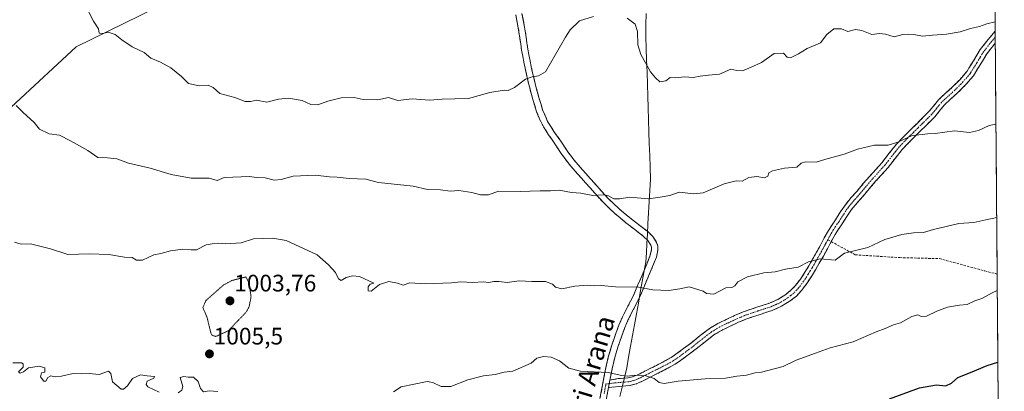
# Model space of a CAD drawing. Units: metres. Extents: x 555148 to 556300, y 4728660 to 4730975.
# Drawn here: x 555875 to 556288, y 4730515 to 4730671 of the extents above; entities that cross this region are included whole.
import ezdxf
from ezdxf.enums import TextEntityAlignment as Align

# ---------------------------------------------------------------- set-up
doc = ezdxf.new("R2010")
doc.units = ezdxf.units.M
doc.header["$MEASUREMENT"] = 0
for name, pattern in [('TRAZO_Y_PUNTO', [1, 0.5, -0.25, 0, -0.25]), ('TRAZOS2', [0.375, 0.25, -0.125]), ('TRAZOSX2', [1.5, 1, -0.5])]:
    doc.linetypes.add(name, pattern=pattern)
for name, color, linetype, lineweight in [('Arbolado forestal CxS', 92, 'Continuous', 0), ('Camino', 19, 'TRAZOSX2', 0), ('Camino Cxs', 19, 'Continuous', 0), ('Camino eje', 19, 'TRAZO_Y_PUNTO', 0), ('Carátula', 7, 'Continuous', 5), ('Curva de nivel maestra', 36, 'Continuous', 30), ('Curva de nivel normal', 36, 'Continuous', 0), ('Curva de nivel normal depresión', 36, 'TRAZOS2', 0), ('Municipio', 9, 'Continuous', 13), ('Municipio CxS', 142, 'Continuous', 0), ('Punto de cota en terreno', 7, 'Continuous', 0), ('Rótulo de punto de cota en terreno', 19, 'Continuous', 0), ('Senda', 19, 'TRAZOSX2', 0), ('Texto cartográfico', 19, 'Continuous', 0)]:
    doc.layers.add(name, color=color, linetype=linetype, lineweight=lineweight)
doc.styles.add('Arial', font='txt', dxfattribs={"height": 0.2})

# ---------------------------------------------------------------- blocks, each defined once
blk = doc.blocks.new('5PATER')
at = {"layer": 'Carátula', "linetype": 'Continuous', "lineweight": 5}
h = blk.add_hatch(color=250, dxfattribs=at)
edge = h.paths.add_edge_path()
edge.add_ellipse((0, 0.01), major_axis=(-1.33, -1.34), ratio=0.999422, start_angle=0, end_angle=360)
blk = doc.blocks.new('*U173')
at = {"layer": 'Senda', "color": 19, "linetype": 'TRAZOSX2', "lineweight": 0}
for points in [[(556213.77, 4730578.66), (556215.21, 4730577.87), (556225.28, 4730572.32), (556243.94, 4730571.13), (556260.6, 4730570.73), (556279.65, 4730565.57), (556284.82, 4730564.25)], [(556285.62, 4730466.24), (556281.24, 4730467.94), (556274.1, 4730467.94), (556268.19, 4730466.7)]]:
    blk.add_lwpolyline(points, dxfattribs=at)

msp = doc.modelspace()

# ---------------------------------------------------------------- linework, layer by layer
at = {"layer": 'Arbolado forestal CxS', "color": 92, "linetype": 'Continuous', "lineweight": 0}
for points in [[(555730.33, 4730970.51, 964.96), (556281.47, 4730974.84, 1063.7), (556282.84, 4730806.61, 1039.85), (556267.81, 4730795.3, 1038.85), (556234.3, 4730812.05, 1042.19), (556210.2, 4730836.34, 1045.66), (556205.46, 4730859.14, 1048.51), (556199.86, 4730866.27, 1049.31), (556197.06, 4730869.84, 1049.72), (556181.33, 4730858.2, 1048.53), (556137.5, 4730812.57, 1042.81), (556100.7, 4730752.37, 1034.96), (556080.62, 4730732.42, 1032.38), (556019.77, 4730720.22, 1029.42), (555966.11, 4730692.86, 1025.12), (555898.54, 4730659.6, 1018.49), (555847.67, 4730612.59, 1011.12)], [(555606.81, 4730504.92, 915.12), (555622.54, 4730477.6, 936.98), (555644.92, 4730466.45, 958.12), (555673.51, 4730466.18, 970.04), (555747.37, 4730504.6, 992.73), (555810.16, 4730563.83, 1004.22), (555847.67, 4730612.59, 1011.12), (555898.54, 4730659.6, 1018.49), (555966.11, 4730692.86, 1025.12), (556019.77, 4730720.22, 1029.42), (556080.62, 4730732.42, 1032.38), (556100.7, 4730752.37, 1034.96), (556137.5, 4730812.57, 1042.81), (556181.33, 4730858.2, 1048.53), (556197.06, 4730869.84, 1049.72), (556199.86, 4730866.27, 1049.31), (556205.46, 4730859.14, 1048.51), (556210.2, 4730836.34, 1045.66), (556234.3, 4730812.05, 1042.19), (556267.81, 4730795.3, 1038.85), (556282.84, 4730806.61, 1039.85)], [(555606.81, 4730504.92, 915.12), (555622.54, 4730477.6, 936.98), (555644.92, 4730466.45, 958.12), (555673.51, 4730466.18, 970.04), (555747.37, 4730504.6, 992.73), (555810.16, 4730563.83, 1004.22), (555847.67, 4730612.59, 1011.12), (555898.54, 4730659.6, 1018.49), (555966.11, 4730692.86, 1025.12), (556019.77, 4730720.22, 1029.42), (556080.62, 4730732.42, 1032.38), (556100.7, 4730752.37, 1034.96), (556137.5, 4730812.57, 1042.81), (556181.33, 4730858.2, 1048.53), (556197.06, 4730869.84, 1049.72), (556199.86, 4730866.27, 1049.31), (556205.46, 4730859.14, 1048.51), (556210.2, 4730836.34, 1045.66), (556234.3, 4730812.05, 1042.19), (556267.81, 4730795.3, 1038.85), (556282.84, 4730806.61, 1039.85)], [(555747.37, 4730504.6, 992.73), (555810.16, 4730563.83, 1004.22), (555847.67, 4730612.59, 1011.12), (555898.54, 4730659.6, 1018.49), (555966.11, 4730692.86, 1025.12), (556019.77, 4730720.22, 1029.42), (556080.62, 4730732.42, 1032.38), (556100.7, 4730752.37, 1034.96), (556137.5, 4730812.57, 1042.81), (556181.33, 4730858.2, 1048.53), (556197.06, 4730869.84, 1049.72), (556199.86, 4730866.27, 1049.31), (556205.46, 4730859.14, 1048.51), (556210.2, 4730836.34, 1045.66), (556234.3, 4730812.05, 1042.19), (556267.81, 4730795.3, 1038.85), (556282.84, 4730806.61, 1039.85), (556287.82, 4730196.84, 959.8)], [(556282.84, 4730806.61, 1039.85), (556287.82, 4730196.84, 959.8)]]:
    msp.add_polyline3d(points, dxfattribs=at)
at = {"layer": 'Camino', "color": 19, "linetype": 'TRAZOSX2', "lineweight": 0}
for points in [[(556118.21, 4730512.08), (556119.05, 4730516.41), (556119.85, 4730520.85), (556120.72, 4730525.1), (556121.71, 4730529.38), (556123.16, 4730534.38), (556124.85, 4730539.24), (556126.17, 4730542.76), (556127.67, 4730546.29), (556129.94, 4730550.71), (556132.11, 4730554.99), (556134.14, 4730559.68), (556136.17, 4730564.46), (556137.81, 4730568.4), (556139.32, 4730572.16), (556139.84, 4730574.6), (556139.79, 4730575.47), (556139.53, 4730576.31), (556138.29, 4730578.28), (556136.5, 4730580.05), (556132.78, 4730582.9), (556128.92, 4730585.89), (556124.32, 4730589.76), (556119.92, 4730593.92), (556115.97, 4730598.26), (556112.13, 4730602.57), (556108.7, 4730606.41), (556105.27, 4730610.37), (556102.27, 4730614.4), (556099.53, 4730618.46), (556096.67, 4730622.62), (556093.89, 4730627.07), (556091.62, 4730632.26), (556090.05, 4730637.55), (556088.6, 4730642.82), (556087.32, 4730648.12), (556086.27, 4730653.17), (556085.33, 4730658.24), (556084.56, 4730663.29), (556083.82, 4730668.23), (556082.87, 4730673.03)], [(556085.49, 4730673.53), (556086.46, 4730668.69), (556087.2, 4730663.69), (556087.96, 4730658.69), (556088.89, 4730653.69), (556089.93, 4730648.7), (556091.19, 4730643.49), (556092.62, 4730638.29), (556094.14, 4730633.18), (556096.26, 4730628.32), (556098.91, 4730624.08), (556101.74, 4730619.97), (556104.45, 4730615.94), (556107.35, 4730612.05), (556110.71, 4730608.17), (556114.12, 4730604.35), (556117.95, 4730600.05), (556121.83, 4730595.79), (556126.1, 4730591.75), (556130.6, 4730587.97), (556134.41, 4730585.01), (556138.26, 4730582.06), (556140.38, 4730579.96), (556141.98, 4730577.44), (556142.43, 4730575.96), (556142.53, 4730574.4), (556141.88, 4730571.37), (556140.28, 4730567.39), (556138.63, 4730563.42), (556136.6, 4730558.63), (556134.53, 4730553.86), (556132.32, 4730549.5), (556130.09, 4730545.15), (556128.66, 4730541.77), (556127.37, 4730538.34), (556125.71, 4730533.57), (556124.29, 4730528.7), (556123.33, 4730524.53), (556122.47, 4730520.35), (556122.37, 4730519.79)], [(556122.37, 4730519.79), (556125.86, 4730520.36), (556130.02, 4730520.69), (556132.28, 4730521.25), (556134.94, 4730522.44), (556137.8, 4730523.9), (556141.88, 4730525.95), (556145.86, 4730528.01), (556148.03, 4730529.25), (556150.08, 4730530.61), (556153.31, 4730532.98), (556156.54, 4730535.43), (556160.24, 4730538.4), (556164.2, 4730541.45), (556167.71, 4730543.52), (556171.2, 4730545.19), (556174.65, 4730546.85), (556178.29, 4730548.37), (556181.17, 4730549.37), (556183.97, 4730550.31), (556186.71, 4730551.2), (556189.28, 4730552.04), (556192.84, 4730553.61), (556196.16, 4730555.68), (556198.34, 4730557.43), (556200.25, 4730559.49), (556202.29, 4730562.17), (556204.19, 4730565.04), (556205.79, 4730567.7), (556207.37, 4730570.43), (556209.05, 4730573.41), (556210.71, 4730576.38), (556212.32, 4730579.44), (556214.07, 4730582.59), (556215.56, 4730584.9), (556217, 4730587.06), (556218.96, 4730590.16), (556221.14, 4730593.33), (556223.63, 4730596.3), (556226.07, 4730599.08), (556228.68, 4730602.17), (556231.35, 4730605.31), (556234, 4730608.26), (556236.55, 4730611.06), (556239.42, 4730614.8), (556242.53, 4730618.7), (556245.54, 4730621.83), (556248.5, 4730624.8), (556256.2, 4730632.4), (556258.1, 4730634.73), (556260.25, 4730637.41), (556263.22, 4730640.14), (556265.97, 4730642.59), (556269.24, 4730645.94), (556272.19, 4730649.38), (556274.87, 4730653.73), (556277.76, 4730658.48), (556281.08, 4730662.69), (556283.99, 4730666.15)], [(556283.99, 4730666.15), (556284.03, 4730661.11)], [(556284.03, 4730661.11), (556283.62, 4730660.62), (556280.46, 4730656.6), (556277.66, 4730652.02), (556274.84, 4730647.44), (556271.65, 4730643.72), (556268.23, 4730640.22), (556265.42, 4730637.71), (556262.65, 4730635.17), (556260.65, 4730632.67), (556258.63, 4730630.19), (556254.72, 4730626.33), (556250.81, 4730622.48), (556247.88, 4730619.53), (556245, 4730616.54), (556242, 4730612.77), (556239.06, 4730608.96), (556236.43, 4730606.06), (556233.82, 4730603.15), (556231.18, 4730600.05), (556228.55, 4730596.94), (556226.12, 4730594.16), (556223.75, 4730591.34), (556221.7, 4730588.35), (556219.75, 4730585.28), (556218.3, 4730583.11), (556216.89, 4730580.91), (556215.21, 4730577.87), (556213.59, 4730574.81), (556211.91, 4730571.8), (556210.22, 4730568.8), (556208.61, 4730566.04), (556206.97, 4730563.29), (556204.97, 4730560.27), (556202.76, 4730557.37), (556200.58, 4730555.02), (556198.06, 4730553.01), (556194.38, 4730550.71), (556190.46, 4730548.97), (556187.73, 4730548.09), (556185, 4730547.2), (556182.23, 4730546.27), (556179.46, 4730545.31), (556176, 4730543.86), (556172.61, 4730542.24), (556169.25, 4730540.63), (556166.04, 4730538.73), (556162.27, 4730535.82), (556158.55, 4730532.85), (556155.27, 4730530.36), (556151.96, 4730527.92), (556149.74, 4730526.45), (556147.43, 4730525.13), (556143.37, 4730523.03), (556139.29, 4730520.97), (556136.35, 4730519.48), (556133.35, 4730518.14), (556130.55, 4730517.44), (556126.17, 4730517.09), (556121.81, 4730516.63)], [(556121.81, 4730516.63), (556121.68, 4730515.92), (556120.82, 4730511.52)]]:
    msp.add_lwpolyline(points, dxfattribs=at)
at = {"layer": 'Camino Cxs', "color": 19, "linetype": 'Continuous', "lineweight": 0}
for points in [[(556118.21, 4730512.08, 1003.21), (556119.05, 4730516.41, 1003.8), (556119.85, 4730520.85, 1004.55), (556120.72, 4730525.1, 1005.28), (556121.71, 4730529.38, 1005.88), (556122.44, 4730531.88, 1006.2), (556123.16, 4730534.38, 1006.53), (556124.01, 4730536.81, 1006.85), (556124.85, 4730539.24, 1007.17), (556126.17, 4730542.76, 1007.66), (556127.67, 4730546.29, 1008.16), (556129.94, 4730550.71, 1008.75), (556132.11, 4730554.99, 1009.39), (556133.13, 4730557.34, 1009.77), (556134.14, 4730559.68, 1010.05), (556135.16, 4730562.07, 1010.32), (556136.17, 4730564.46, 1010.6), (556137.81, 4730568.4, 1011.16), (556139.32, 4730572.16, 1011.63), (556139.84, 4730574.6, 1011.91), (556139.79, 4730575.47, 1012.02), (556139.53, 4730576.31, 1012.13), (556138.29, 4730578.28, 1012.4), (556136.5, 4730580.05, 1012.62), (556132.78, 4730582.9, 1013.27), (556128.92, 4730585.89, 1013.75), (556126.62, 4730587.83, 1013.97), (556124.32, 4730589.76, 1014.16), (556122.12, 4730591.84, 1014.34), (556119.92, 4730593.92, 1014.57), (556117.95, 4730596.09, 1014.84), (556115.97, 4730598.26, 1015.01), (556114.05, 4730600.42, 1015.23), (556112.13, 4730602.57, 1015.47), (556110.42, 4730604.49, 1015.65), (556108.7, 4730606.41, 1015.8), (556106.99, 4730608.39, 1015.96), (556105.27, 4730610.37, 1016.18), (556103.77, 4730612.39, 1016.44), (556102.27, 4730614.4, 1016.68), (556099.53, 4730618.46, 1017), (556098.1, 4730620.54, 1017.24), (556096.67, 4730622.62, 1017.47), (556095.28, 4730624.85, 1017.69), (556093.89, 4730627.07, 1017.9), (556092.76, 4730629.67, 1018.12), (556091.62, 4730632.26, 1018.35), (556090.84, 4730634.91, 1018.6), (556090.05, 4730637.55, 1018.87), (556089.33, 4730640.19, 1019.17), (556088.6, 4730642.82, 1019.49), (556087.96, 4730645.47, 1019.83), (556087.32, 4730648.12, 1020.15), (556086.8, 4730650.65, 1020.47), (556086.27, 4730653.17, 1020.83), (556085.8, 4730655.71, 1021.24), (556085.33, 4730658.24, 1021.63), (556084.95, 4730660.77, 1021.98), (556084.56, 4730663.29, 1022.33), (556083.82, 4730668.23, 1023.13), (556082.87, 4730673.03, 1023.73)], [(556085.49, 4730673.53, 1023.72), (556086.46, 4730668.69, 1023.04), (556086.83, 4730666.19, 1022.65), (556087.2, 4730663.69, 1022.25), (556087.58, 4730661.19, 1021.9), (556087.96, 4730658.69, 1021.53), (556088.43, 4730656.19, 1021.18), (556088.89, 4730653.69, 1020.84), (556089.41, 4730651.2, 1020.53), (556089.93, 4730648.7, 1020.22), (556090.56, 4730646.1, 1019.83), (556091.19, 4730643.49, 1019.38), (556091.91, 4730640.89, 1019.1), (556092.62, 4730638.29, 1018.84), (556093.38, 4730635.74, 1018.61), (556094.14, 4730633.18, 1018.38), (556095.2, 4730630.75, 1018.15), (556096.26, 4730628.32, 1017.9), (556097.59, 4730626.2, 1017.74), (556098.91, 4730624.08, 1017.56), (556101.74, 4730619.97, 1017.09), (556104.45, 4730615.94, 1016.75), (556107.35, 4730612.05, 1016.33), (556109.03, 4730610.11, 1016.19), (556110.71, 4730608.17, 1015.95), (556112.42, 4730606.26, 1015.82), (556114.12, 4730604.35, 1015.66), (556116.04, 4730602.2, 1015.42), (556117.95, 4730600.05, 1015.24), (556119.89, 4730597.92, 1015.06), (556121.83, 4730595.79, 1014.81), (556123.97, 4730593.77, 1014.52), (556126.1, 4730591.75, 1014.32), (556128.35, 4730589.86, 1014.12), (556130.6, 4730587.97, 1013.89), (556134.41, 4730585.01, 1013.44), (556138.26, 4730582.06, 1012.82), (556140.38, 4730579.96, 1012.57), (556141.98, 4730577.44, 1012.25), (556142.43, 4730575.96, 1012.07), (556142.53, 4730574.4, 1011.88), (556141.88, 4730571.37, 1011.55), (556140.28, 4730567.39, 1011.12), (556138.63, 4730563.42, 1010.59), (556137.62, 4730561.03, 1010.21), (556136.6, 4730558.63, 1009.86), (556135.57, 4730556.25, 1009.63), (556134.53, 4730553.86, 1009.33), (556132.32, 4730549.5, 1008.63), (556130.09, 4730545.15, 1008.08), (556128.66, 4730541.77, 1007.62), (556127.37, 4730538.34, 1007.07), (556126.54, 4730535.96, 1006.74), (556125.71, 4730533.57, 1006.46), (556125, 4730531.14, 1006.12), (556124.29, 4730528.7, 1005.8), (556123.33, 4730524.53, 1005.23), (556122.47, 4730520.35, 1004.49), (556122.37, 4730519.79, 1004.38), (556122.37, 4730519.79, 1004.38), (556121.81, 4730516.63, 1003.83), (556121.68, 4730515.92, 1003.72), (556120.82, 4730511.52, 1003.09)]]:
    msp.add_polyline3d(points, dxfattribs=at)
msp.add_polyline3d([(556284.03, 4730661.11, 1018.71), (556283.62, 4730660.62, 1018.66), (556282.04, 4730658.61, 1018.39), (556280.46, 4730656.6, 1018.29), (556279.06, 4730654.31, 1018.15), (556277.66, 4730652.02, 1017.9), (556276.25, 4730649.73, 1017.59), (556274.84, 4730647.44, 1017.36), (556271.65, 4730643.72, 1016.96), (556268.23, 4730640.22, 1016.63), (556265.42, 4730637.71, 1016.39), (556262.65, 4730635.17, 1016.18), (556260.65, 4730632.67, 1016.01), (556258.63, 4730630.19, 1015.78), (556256.68, 4730628.26, 1015.47), (556254.72, 4730626.33, 1015.33), (556252.77, 4730624.41, 1015.11), (556250.81, 4730622.48, 1014.91), (556247.88, 4730619.53, 1014.64), (556245, 4730616.54, 1014.4), (556242, 4730612.77, 1013.96), (556239.06, 4730608.96, 1013.58), (556236.43, 4730606.06, 1013.34), (556233.82, 4730603.15, 1013.06), (556231.18, 4730600.05, 1012.69), (556228.55, 4730596.94, 1012.4), (556226.12, 4730594.16, 1012.18), (556223.75, 4730591.34, 1012.07), (556221.7, 4730588.35, 1011.66), (556219.75, 4730585.28, 1011.4), (556218.3, 4730583.11, 1011.17), (556216.89, 4730580.91, 1010.89), (556215.21, 4730577.87, 1010.61), (556213.59, 4730574.81, 1010.33), (556211.91, 4730571.8, 1010.04), (556210.22, 4730568.8, 1009.82), (556208.61, 4730566.04, 1009.5), (556206.97, 4730563.29, 1009.19), (556204.97, 4730560.27, 1009.02), (556202.76, 4730557.37, 1008.72), (556200.58, 4730555.02, 1008.51), (556198.06, 4730553.01, 1008.25), (556194.38, 4730550.71, 1008.16), (556190.46, 4730548.97, 1008.01), (556187.73, 4730548.09, 1007.88), (556185, 4730547.2, 1007.83), (556182.23, 4730546.27, 1007.77), (556179.46, 4730545.31, 1007.71), (556176, 4730543.86, 1007.58), (556172.61, 4730542.24, 1007.49), (556169.25, 4730540.63, 1007.42), (556166.04, 4730538.73, 1007.2), (556162.27, 4730535.82, 1006.84), (556158.55, 4730532.85, 1006.48), (556155.27, 4730530.36, 1006.28), (556151.96, 4730527.92, 1005.98), (556149.74, 4730526.45, 1005.83), (556147.43, 4730525.13, 1005.69), (556143.37, 4730523.03, 1005.32), (556139.29, 4730520.97, 1004.97), (556136.35, 4730519.48, 1004.81), (556133.35, 4730518.14, 1004.51), (556130.55, 4730517.44, 1004.34), (556126.17, 4730517.09, 1004.21), (556121.81, 4730516.63, 1003.83), (556122.37, 4730519.79, 1004.38), (556125.86, 4730520.36, 1004.6), (556130.02, 4730520.69, 1004.73), (556132.28, 4730521.25, 1004.85), (556134.94, 4730522.44, 1005.05), (556137.8, 4730523.9, 1005.26), (556141.88, 4730525.95, 1005.65), (556145.86, 4730528.01, 1005.89), (556148.03, 4730529.25, 1006.08), (556150.08, 4730530.61, 1006.29), (556153.31, 4730532.98, 1006.5), (556156.54, 4730535.43, 1006.78), (556160.24, 4730538.4, 1007.09), (556164.2, 4730541.45, 1007.45), (556167.71, 4730543.52, 1007.6), (556171.2, 4730545.19, 1007.78), (556174.65, 4730546.85, 1007.95), (556178.29, 4730548.37, 1008.04), (556181.17, 4730549.37, 1008.11), (556183.97, 4730550.31, 1008.19), (556186.71, 4730551.2, 1008.27), (556189.28, 4730552.04, 1008.39), (556192.84, 4730553.61, 1008.49), (556196.16, 4730555.68, 1008.53), (556198.34, 4730557.43, 1008.74), (556200.25, 4730559.49, 1008.95), (556202.29, 4730562.17, 1009.23), (556204.19, 4730565.04, 1009.48), (556205.79, 4730567.7, 1009.66), (556207.37, 4730570.43, 1010.03), (556209.05, 4730573.41, 1010.37), (556210.71, 4730576.38, 1010.64), (556212.32, 4730579.44, 1011.04), (556214.07, 4730582.59, 1011.46), (556215.56, 4730584.9, 1011.55), (556217, 4730587.06, 1011.7), (556218.96, 4730590.16, 1012.03), (556221.14, 4730593.33, 1012.37), (556223.63, 4730596.3, 1012.53), (556226.07, 4730599.08, 1012.71), (556228.68, 4730602.17, 1013.02), (556231.35, 4730605.31, 1013.33), (556234, 4730608.26, 1013.62), (556236.55, 4730611.06, 1013.88), (556239.42, 4730614.8, 1014.35), (556242.53, 4730618.7, 1014.85), (556245.54, 4730621.83, 1015.01), (556248.5, 4730624.8, 1015.24), (556251.07, 4730627.33, 1015.51), (556253.63, 4730629.87, 1015.77), (556256.2, 4730632.4, 1016.13), (556258.1, 4730634.73, 1016.33), (556260.25, 4730637.41, 1016.45), (556263.22, 4730640.14, 1016.7), (556265.97, 4730642.59, 1016.93), (556269.24, 4730645.94, 1017.36), (556272.19, 4730649.38, 1017.68), (556273.53, 4730651.56, 1017.99), (556274.87, 4730653.73, 1018.24), (556276.32, 4730656.11, 1018.42), (556277.76, 4730658.48, 1018.6), (556279.42, 4730660.59, 1018.76), (556281.08, 4730662.69, 1018.95), (556283.99, 4730666.15, 1019.31), (556284.03, 4730661.11, 1018.71)], close=True, dxfattribs=at)
at = {"layer": 'Camino eje', "color": 19, "linetype": 'TRAZO_Y_PUNTO', "lineweight": 0}
for points in [[(556284.01, 4730663.63), (556282.45, 4730661.78), (556279.11, 4730657.54), (556277.67, 4730655.17), (556276.27, 4730652.88), (556273.52, 4730648.41), (556270.45, 4730644.83), (556267.1, 4730641.41), (556265.7, 4730640.15), (556264.32, 4730638.93), (556262.94, 4730637.66), (556261.45, 4730636.29), (556260.38, 4730634.95), (556259.38, 4730633.7), (556257.42, 4730631.3), (556253.57, 4730627.5), (556251.62, 4730625.58), (556249.66, 4730623.64), (556248.19, 4730622.17), (556246.71, 4730620.68), (556243.77, 4730617.62), (556242.21, 4730615.67), (556240.71, 4730613.79), (556239.28, 4730611.92), (556237.81, 4730610.01), (556236.49, 4730608.56), (556235.22, 4730607.16), (556232.59, 4730604.23), (556229.93, 4730601.11), (556227.31, 4730598.01), (556226.1, 4730596.62), (556224.88, 4730595.23), (556223.69, 4730593.82), (556222.45, 4730592.34), (556221.36, 4730590.75), (556220.33, 4730589.26), (556219.35, 4730587.71), (556218.38, 4730586.17), (556216.93, 4730584.01), (556216.23, 4730582.91), (556215.48, 4730581.75), (556213.77, 4730578.66)], [(556213.77, 4730578.66), (556212.96, 4730577.13), (556212.15, 4730575.6), (556210.48, 4730572.61), (556208.8, 4730569.62), (556207.99, 4730568.24), (556207.2, 4730566.87), (556206.4, 4730565.54), (556205.58, 4730564.17), (556203.63, 4730561.22), (556201.51, 4730558.43), (556199.46, 4730556.23), (556198.2, 4730555.22), (556197.11, 4730554.35), (556195.45, 4730553.31), (556193.61, 4730552.16), (556191.65, 4730551.29), (556189.87, 4730550.51), (556188.51, 4730550.07), (556185.86, 4730549.2), (556184.49, 4730548.76), (556181.7, 4730547.82), (556178.88, 4730546.84), (556177.06, 4730546.08), (556175.33, 4730545.36), (556173.6, 4730544.53), (556168.48, 4730542.08), (556166.88, 4730541.13), (556165.12, 4730540.09), (556163.14, 4730538.57), (556161.26, 4730537.11), (556159.41, 4730535.63), (556157.55, 4730534.14), (556154.29, 4730531.67), (556152.68, 4730530.49), (556151.02, 4730529.27), (556148.89, 4730527.85), (556146.65, 4730526.57), (556142.63, 4730524.49), (556140.59, 4730523.46), (556138.55, 4730522.44), (556137.12, 4730521.71), (556135.65, 4730520.96), (556132.82, 4730519.7), (556131.42, 4730519.35), (556130.29, 4730519.07), (556126.02, 4730518.73), (556124.29, 4730518.54), (556120.73, 4730518.16)], [(556120.73, 4730518.16), (556120.4, 4730516.34), (556119.95, 4730514)]]:
    msp.add_lwpolyline(points, dxfattribs=at)
at = {"layer": 'Curva de nivel maestra', "color": 36, "linetype": 'Continuous', "lineweight": 30}
msp.add_polyline3d([(556239.7, 4730511.86, 1000), (556252.24, 4730516.49, 1000), (556259.36, 4730517.71, 1000), (556263.3, 4730517.32, 1000), (556265.62, 4730518.42, 1000), (556268.29, 4730520.83, 1000), (556273.62, 4730522.92, 1000), (556280.62, 4730525.88, 1000), (556285.12, 4730527.34, 1000)], dxfattribs=at)
at = {"layer": 'Curva de nivel normal', "color": 36, "linetype": 'Continuous', "lineweight": 0}
for points in [[(555903.62, 4730674.46, 1020), (555905.82, 4730670.35, 1020), (555907.91, 4730667.18, 1020), (555908.12, 4730665.29, 1020), (555909.67, 4730665.12, 1020), (555911.9, 4730665.75, 1020), (555914.81, 4730664.8, 1020), (555917.59, 4730662.46, 1020), (555921.94, 4730659.64, 1020), (555926.95, 4730657.24, 1020), (555929.79, 4730654.86, 1020), (555933.83, 4730653.14, 1020), (555938.13, 4730650.73, 1020), (555942.64, 4730647.1, 1020), (555945.57, 4730644.15, 1020), (555950.11, 4730643.28, 1020), (555953.81, 4730643.45, 1020), (555955.94, 4730642.56, 1020), (555958.71, 4730639.98, 1020), (555965, 4730638.31, 1020), (555969.34, 4730636.66, 1020), (555971.67, 4730636.68, 1020), (555974.12, 4730637.22, 1020), (555978.45, 4730636.41, 1020), (555983.32, 4730637.62, 1020), (555987.56, 4730638.07, 1020), (555993.31, 4730637.11, 1020), (555996.92, 4730635.4, 1020), (555999.85, 4730635.3, 1020), (556003.99, 4730636.81, 1020), (556009.66, 4730638.12, 1020), (556015.05, 4730638.3, 1020), (556018.87, 4730637.44, 1020), (556025.05, 4730637.29, 1020), (556029.54, 4730638.36, 1020), (556033.39, 4730637.12, 1020), (556039.38, 4730637.74, 1020), (556046.73, 4730637.21, 1020), (556051.96, 4730637.66, 1020), (556057.33, 4730637.82, 1020), (556062.99, 4730637.88, 1020), (556071.98, 4730640.43, 1020), (556078.02, 4730641.38, 1020), (556079.74, 4730641.26, 1020), (556082.32, 4730642.57, 1020), (556086.98, 4730646.04, 1020), (556089.82, 4730647.02, 1020), (556092.45, 4730647.37, 1020), (556095.33, 4730649.02, 1020), (556103.73, 4730663.64, 1020), (556105.67, 4730666.69, 1020), (556109.6, 4730670.42, 1020), (556115.44, 4730672.37, 1020)], [(556129.66, 4730671.66, 1020), (556132.91, 4730669.04, 1020), (556133.94, 4730666.04, 1020), (556134.04, 4730660.35, 1020), (556135.29, 4730656.34, 1020), (556139.35, 4730649.06, 1020), (556141.47, 4730646.51, 1020), (556143.3, 4730644.96, 1020), (556145.78, 4730645.3, 1020), (556147.7, 4730646.69, 1020), (556149.97, 4730646.54, 1020), (556153.64, 4730647.06, 1020), (556157.37, 4730646.69, 1020), (556160.22, 4730647.29, 1020), (556163.79, 4730647.74, 1020), (556168.31, 4730648.17, 1020), (556173.06, 4730650.18, 1020), (556175.66, 4730649.65, 1020), (556178.05, 4730649.53, 1020), (556181.66, 4730651.03, 1020), (556185.97, 4730652.97, 1020), (556191.33, 4730656.76, 1020), (556195.23, 4730656.9, 1020), (556196.68, 4730655.3, 1020), (556198.14, 4730655, 1020), (556201.44, 4730656.69, 1020), (556205.18, 4730658.94, 1020), (556210.7, 4730661.3, 1020), (556213.44, 4730664.77, 1020), (556216.29, 4730667.15, 1020), (556219.46, 4730667.1, 1020), (556222.23, 4730666.04, 1020), (556225.34, 4730666.83, 1020), (556228.03, 4730666.44, 1020), (556232.29, 4730664.74, 1020), (556235.47, 4730665.14, 1020), (556237.96, 4730664.91, 1020), (556241.6, 4730663.73, 1020), (556245.24, 4730664.73, 1020), (556247.43, 4730664.86, 1020), (556249.91, 4730664.79, 1020), (556253.56, 4730664.05, 1020), (556257.7, 4730664.47, 1020), (556263.56, 4730664.89, 1020), (556269.29, 4730665.92, 1020), (556273.62, 4730667.22, 1020), (556277.35, 4730668.04, 1020), (556280.55, 4730669.24, 1020), (556283.96, 4730670.01, 1020)], [(555873.34, 4730634.95, 1015), (555876.1, 4730632.13, 1015), (555880.92, 4730627.81, 1015), (555883.16, 4730625.01, 1015), (555887.22, 4730623.09, 1015), (555891.52, 4730622.48, 1015), (555896.11, 4730620.11, 1015), (555903.35, 4730616.04, 1015), (555907.53, 4730613.21, 1015), (555911.66, 4730613.01, 1015), (555915.54, 4730612.56, 1015), (555920.42, 4730610.78, 1015), (555929.56, 4730608.64, 1015), (555938.4, 4730605.99, 1015), (555946.74, 4730604.46, 1015), (555954.34, 4730604.42, 1015), (555957.67, 4730603.53, 1015), (555960.63, 4730604.69, 1015), (555971.3, 4730605.15, 1015), (555974, 4730604.77, 1015), (555977.71, 4730604.6, 1015), (555981.6, 4730603.6, 1015), (555984.5, 4730603.86, 1015), (555989.47, 4730605.32, 1015), (555998.7, 4730605.7, 1015), (556004.78, 4730604.98, 1015), (556008.03, 4730604.9, 1015), (556012.94, 4730604.4, 1015), (556020.03, 4730604.04, 1015), (556025.34, 4730602.71, 1015), (556039.88, 4730601.17, 1015), (556045.89, 4730599.67, 1015), (556051.33, 4730599.58, 1015), (556055.42, 4730599, 1015), (556058.94, 4730599.24, 1015), (556064.47, 4730598.52, 1015), (556068.06, 4730597.44, 1015), (556071.47, 4730597.52, 1015), (556075.69, 4730599.07, 1015), (556084.8, 4730598.85, 1015), (556093.16, 4730599.18, 1015), (556097.52, 4730599.12, 1015), (556101.04, 4730599.39, 1015), (556106.21, 4730598.51, 1015), (556110.12, 4730598.18, 1015), (556115.22, 4730597.18, 1015), (556119.66, 4730597.42, 1015), (556121.83, 4730597.08, 1015), (556124.05, 4730595.81, 1015), (556126.4, 4730595.78, 1015), (556130.78, 4730596.53, 1015), (556138.6, 4730595.8, 1015), (556143.42, 4730596.5, 1015), (556147.58, 4730597.26, 1015), (556151.47, 4730598.54, 1015), (556157.52, 4730597.9, 1015), (556161.5, 4730598.38, 1015), (556170.36, 4730602.14, 1015), (556175.31, 4730603.4, 1015), (556177.81, 4730603.18, 1015), (556180.72, 4730604.69, 1015), (556184.07, 4730605.18, 1015), (556187.22, 4730604.64, 1015), (556188.6, 4730605.25, 1015), (556189.01, 4730606.77, 1015), (556190.52, 4730607.62, 1015), (556195.64, 4730608.62, 1015), (556200.8, 4730609.15, 1015), (556202.63, 4730610.73, 1015), (556204.46, 4730611.31, 1015), (556208.96, 4730611.23, 1015), (556212.96, 4730612.47, 1015), (556220.63, 4730614.61, 1015), (556226.3, 4730616.64, 1015), (556233.3, 4730618.35, 1015), (556239.11, 4730618.31, 1015), (556243.2, 4730619.56, 1015), (556249.11, 4730622.43, 1015), (556253.3, 4730622.77, 1015), (556255.59, 4730623.1, 1015), (556258.8, 4730623.24, 1015), (556266.95, 4730624.36, 1015), (556273.28, 4730623.69, 1015), (556277.04, 4730624.41, 1015), (556281.46, 4730626.53, 1015), (556284.31, 4730627.18, 1015)], [(555872.62, 4730577.63, 1010), (555875.44, 4730576.81, 1010), (555879.26, 4730576.89, 1010), (555887.77, 4730574.83, 1010), (555895.05, 4730572.46, 1010), (555904, 4730572.74, 1010), (555912.24, 4730572.41, 1010), (555918.76, 4730571.4, 1010), (555922.01, 4730571.16, 1010), (555923.76, 4730570.09, 1010), (555926.34, 4730570.14, 1010), (555931, 4730572.36, 1010), (555934, 4730572.87, 1010), (555938, 4730573.93, 1010), (555943.23, 4730574.63, 1010), (555946.68, 4730574.34, 1010), (555948.95, 4730574.34, 1010), (555953.05, 4730576.53, 1010), (555955.55, 4730576.94, 1010), (555958.24, 4730577.27, 1010), (555961.28, 4730576.97, 1010), (555967.69, 4730577.39, 1010), (555972.91, 4730579.01, 1010), (555980.97, 4730579.28, 1010), (555986.6, 4730578.29, 1010), (555999.62, 4730572.25, 1010), (556004.36, 4730568.08, 1010), (556007.21, 4730564.96, 1010), (556008.48, 4730562.24, 1010), (556009.64, 4730561.51, 1010), (556011.72, 4730562.79, 1010), (556014.37, 4730563.48, 1010), (556017.27, 4730563.26, 1010), (556023.37, 4730560.36, 1010), (556021.84, 4730560, 1010), (556020.9, 4730558.9, 1010), (556020.91, 4730557.25, 1010), (556022.18, 4730557.11, 1010), (556025.66, 4730559.88, 1010), (556029.66, 4730561.09, 1010), (556033.32, 4730560.48, 1010), (556035.64, 4730559.62, 1010), (556038.51, 4730560.56, 1010), (556044.83, 4730560.21, 1010), (556055.94, 4730560.63, 1010), (556059.9, 4730561.04, 1010), (556064.94, 4730560.76, 1010), (556069.22, 4730561.02, 1010), (556071.65, 4730560.64, 1010), (556073.65, 4730561.12, 1010), (556075.85, 4730561.12, 1010), (556079.28, 4730560.71, 1010), (556084.38, 4730561.44, 1010), (556089.67, 4730561.06, 1010), (556095.38, 4730561.1, 1010), (556098.27, 4730559.99, 1010), (556099.55, 4730558.68, 1010), (556102.25, 4730558.04, 1010), (556107.65, 4730559.2, 1010), (556112.98, 4730559.59, 1010), (556115.76, 4730559.34, 1010), (556118.74, 4730559.41, 1010), (556124.76, 4730558.88, 1010), (556134.31, 4730558.77, 1010), (556140.33, 4730557.59, 1010), (556147.08, 4730557.31, 1010), (556151.67, 4730557.98, 1010), (556155.64, 4730558.93, 1010), (556161.47, 4730557.02, 1010), (556162.94, 4730556.03, 1010), (556166.01, 4730555.81, 1010), (556170.94, 4730558.46, 1010), (556173.49, 4730558.58, 1010), (556174.71, 4730559.24, 1010), (556176.1, 4730561.04, 1010), (556180.08, 4730563.05, 1010), (556186.97, 4730564.73, 1010), (556191.66, 4730565.18, 1010), (556195.97, 4730566.25, 1010), (556201.3, 4730567.2, 1010), (556205.69, 4730569.35, 1010), (556210.53, 4730570.64, 1010), (556216.86, 4730570.09, 1010), (556220.73, 4730573.03, 1010), (556230.56, 4730575.32, 1010), (556237.7, 4730578.68, 1010), (556244.9, 4730580.88, 1010), (556249.68, 4730581.52, 1010), (556253.86, 4730581.7, 1010), (556258.07, 4730582.99, 1010), (556268.73, 4730585.4, 1010), (556275.06, 4730585.82, 1010), (556280.08, 4730587.06, 1010), (556284.63, 4730587.94, 1010)], [(556031.66, 4730514.83, 1005), (556034.88, 4730516.91, 1005), (556045.74, 4730519.12, 1005), (556048.14, 4730518.78, 1005), (556051.56, 4730517, 1005), (556055.71, 4730517.02, 1005), (556062.75, 4730519.92, 1005), (556069.35, 4730521.55, 1005), (556074.28, 4730522.12, 1005), (556078.07, 4730523.11, 1005), (556081.72, 4730523.44, 1005), (556089.32, 4730526.82, 1005), (556091.78, 4730528.89, 1005), (556094.52, 4730529.7, 1005), (556097.67, 4730529.41, 1005), (556101.2, 4730527.88, 1005), (556105.2, 4730524.8, 1005), (556109.98, 4730523.5, 1005), (556121.65, 4730522.93, 1005), (556127.32, 4730521.74, 1005), (556129.79, 4730521.43, 1005), (556132.89, 4730521.77, 1005), (556137.38, 4730521.55, 1005), (556140.93, 4730520.44, 1005), (556143.01, 4730518.74, 1005), (556145.2, 4730518.3, 1005), (556151.06, 4730519.24, 1005), (556162.33, 4730520.29, 1005), (556170.9, 4730520.51, 1005), (556175.64, 4730521.38, 1005), (556179.64, 4730521.86, 1005), (556183.31, 4730522.77, 1005), (556185.97, 4730523.1, 1005), (556195.02, 4730525.42, 1005), (556200.56, 4730528.1, 1005), (556208.63, 4730531.02, 1005), (556214.73, 4730533.33, 1005), (556224.37, 4730535.78, 1005), (556234.05, 4730540.02, 1005), (556237.9, 4730541.38, 1005), (556241.28, 4730542.94, 1005), (556244.3, 4730543.74, 1005), (556248.96, 4730546.49, 1005), (556251.5, 4730547.14, 1005), (556252.95, 4730546.41, 1005), (556255.14, 4730546.53, 1005), (556259.46, 4730548.69, 1005), (556263.96, 4730550.33, 1005), (556269.02, 4730551.22, 1005), (556272.2, 4730551.49, 1005), (556275.46, 4730553, 1005), (556278.4, 4730554.04, 1005), (556282.73, 4730556.43, 1005), (556284.88, 4730557.34, 1005)], [(555871.91, 4730526.93, 1005), (555875.54, 4730527.04, 1005), (555876.22, 4730526.6, 1005), (555876.18, 4730525.14, 1005), (555874.34, 4730523.27, 1005), (555875.04, 4730522.63, 1005), (555876.42, 4730523.27, 1005), (555878.48, 4730524.84, 1005), (555883.01, 4730525.6, 1005), (555885.35, 4730524.86, 1005), (555885.35, 4730523.02, 1005), (555883.9, 4730522.77, 1005), (555883.47, 4730521.08, 1005), (555884.87, 4730519.37, 1005), (555885.78, 4730519.37, 1005), (555886.59, 4730520.84, 1005), (555887.81, 4730521.54, 1005), (555889.63, 4730521.14, 1005), (555892.33, 4730521.46, 1005), (555897.19, 4730522.57, 1005), (555900.71, 4730522.36, 1005), (555903.93, 4730522.46, 1005), (555908.15, 4730522.13, 1005), (555912.02, 4730523.47, 1005), (555913.02, 4730522.55, 1005), (555913.69, 4730519.01, 1005), (555917.29, 4730515.93, 1005), (555918.39, 4730515.92, 1005), (555920.01, 4730517.29, 1005), (555922.1, 4730520.36, 1005), (555925.4, 4730521.94, 1005), (555928.28, 4730521.54, 1005), (555931.32, 4730521.28, 1005), (555931.07, 4730520.57, 1005), (555928.3, 4730519.33, 1005), (555927.85, 4730517.85, 1005), (555928.5, 4730516.95, 1005), (555933.31, 4730514.65, 1005)], [(555941.32, 4730514.39, 1005), (555942.79, 4730515.48, 1005), (555943.24, 4730517.04, 1005), (555942.11, 4730520.86, 1005), (555943.58, 4730521.2, 1005), (555945.51, 4730521, 1005), (555947.68, 4730521, 1005), (555949.71, 4730519.15, 1005), (555950.68, 4730516.29, 1005), (555951.9, 4730514.89, 1005), (555954.34, 4730515.28, 1005), (555957.88, 4730514.91, 1005)]]:
    msp.add_polyline3d(points, dxfattribs=at)
at = {"layer": 'Curva de nivel normal depresión', "color": 36, "linetype": 'TRAZOS2', "lineweight": 0}
msp.add_polyline3d([(555957.08, 4730538.1, 1005), (555962.35, 4730540.47, 1005), (555969.63, 4730548.13, 1005), (555970.98, 4730550.33, 1005), (555971.84, 4730554.66, 1005), (555971.04, 4730560.46, 1005), (555969.67, 4730563.03, 1005), (555963.79, 4730561.53, 1005), (555960.34, 4730559.68, 1005), (555952.92, 4730553.14, 1005), (555951.66, 4730550.18, 1005), (555953.38, 4730546.08, 1005), (555954.95, 4730539.65, 1005), (555955.47, 4730538.55, 1005), (555957.08, 4730538.1, 1005)], dxfattribs=at)
at = {"layer": 'Municipio', "color": 9, "linetype": 'Continuous', "lineweight": 13}
msp.add_polyline3d([(556137.52, 4730673.59, 1020.59), (556137.5, 4730668.75, 1020.28), (556137.47, 4730663.9, 1020.2), (556137.63, 4730658.91, 1020.13), (556137.79, 4730653.92, 1020.03), (556137.95, 4730648.93, 1019.9), (556138.11, 4730643.94, 1019.76), (556138.27, 4730638.95, 1019.41), (556138.43, 4730633.96, 1019.07), (556138.59, 4730628.96, 1018.64), (556138.75, 4730623.97, 1018.13), (556138.91, 4730618.98, 1017.73), (556139.07, 4730613.99, 1017.12), (556139.23, 4730609, 1016.55), (556139.39, 4730604.01, 1015.99), (556139.13, 4730599.33, 1015.48), (556138.87, 4730594.65, 1014.83), (556138.6, 4730589.98, 1014.24), (556138.34, 4730585.3, 1013.38), (556138.11, 4730581.16, 1012.72), (556137.87, 4730577.02, 1012.26), (556137.66, 4730573.22, 1011.8), (556137.44, 4730569.42, 1011.29), (556136.75, 4730565.6, 1010.76), (556135.94, 4730561.08, 1010.18), (556135.12, 4730556.55, 1009.66), (556134.31, 4730552.03, 1009.09), (556133.49, 4730547.51, 1008.48), (556132.68, 4730542.98, 1007.96), (556131.86, 4730538.46, 1007.38), (556131.05, 4730533.94, 1006.72), (556130.23, 4730529.41, 1006.18), (556129.42, 4730524.89, 1005.39), (556128.46, 4730520.87, 1004.73), (556127.51, 4730516.84, 1004.25), (556126.55, 4730512.82, 1003.97)], dxfattribs=at)
msp.add_polyline3d([(556137.52, 4730673.59, 1020.59), (556137.5, 4730668.75, 1020.28), (556137.47, 4730663.9, 1020.2), (556137.63, 4730658.91, 1020.13), (556137.79, 4730653.92, 1020.03), (556137.95, 4730648.93, 1019.9), (556138.11, 4730643.94, 1019.76), (556138.27, 4730638.95, 1019.41), (556138.43, 4730633.96, 1019.07), (556138.59, 4730628.96, 1018.64), (556138.75, 4730623.97, 1018.13), (556138.91, 4730618.98, 1017.73), (556139.07, 4730613.99, 1017.12), (556139.23, 4730609, 1016.55), (556139.39, 4730604.01, 1015.99), (556139.13, 4730599.33, 1015.48), (556138.87, 4730594.65, 1014.83), (556138.6, 4730589.98, 1014.24), (556138.34, 4730585.3, 1013.38), (556138.11, 4730581.16, 1012.72), (556137.87, 4730577.02, 1012.26), (556137.66, 4730573.22, 1011.8), (556137.44, 4730569.42, 1011.29), (556136.75, 4730565.6, 1010.76), (556135.94, 4730561.08, 1010.18), (556135.12, 4730556.55, 1009.66), (556134.31, 4730552.03, 1009.09), (556133.49, 4730547.51, 1008.48), (556132.68, 4730542.98, 1007.96), (556131.86, 4730538.46, 1007.38), (556131.05, 4730533.94, 1006.72), (556130.23, 4730529.41, 1006.18), (556129.42, 4730524.89, 1005.39), (556128.46, 4730520.87, 1004.73), (556127.51, 4730516.84, 1004.25), (556126.55, 4730512.82, 1003.97)], dxfattribs=at)
at = {"layer": 'Municipio CxS', "color": 142, "linetype": 'Continuous', "lineweight": 0}
for points in [[(556137.52, 4730673.59, 1020.59), (556137.5, 4730668.75, 1020.28), (556137.47, 4730663.9, 1020.2), (556137.63, 4730658.91, 1020.13), (556137.79, 4730653.92, 1020.03), (556137.95, 4730648.93, 1019.9), (556138.11, 4730643.94, 1019.76), (556138.27, 4730638.95, 1019.41), (556138.43, 4730633.96, 1019.07), (556138.59, 4730628.96, 1018.64), (556138.75, 4730623.97, 1018.13), (556138.91, 4730618.98, 1017.73), (556139.07, 4730613.99, 1017.12), (556139.23, 4730609, 1016.55), (556139.39, 4730604.01, 1015.99), (556139.13, 4730599.33, 1015.48), (556138.87, 4730594.65, 1014.83), (556138.6, 4730589.98, 1014.24), (556138.34, 4730585.3, 1013.38), (556138.11, 4730581.16, 1012.72), (556137.87, 4730577.02, 1012.26), (556137.66, 4730573.22, 1011.8), (556137.44, 4730569.42, 1011.29), (556136.75, 4730565.6, 1010.76), (556135.94, 4730561.08, 1010.18), (556135.12, 4730556.55, 1009.66), (556134.31, 4730552.03, 1009.09), (556133.49, 4730547.51, 1008.48), (556132.68, 4730542.98, 1007.96), (556131.86, 4730538.46, 1007.38), (556131.05, 4730533.94, 1006.72), (556130.23, 4730529.41, 1006.18), (556129.42, 4730524.89, 1005.39), (556128.46, 4730520.87, 1004.73), (556127.51, 4730516.84, 1004.25), (556126.55, 4730512.82, 1003.97)], [(556126.55, 4730512.82, 1003.97), (556127.51, 4730516.84, 1004.25), (556128.46, 4730520.87, 1004.73), (556129.42, 4730524.89, 1005.39), (556130.23, 4730529.41, 1006.18), (556131.05, 4730533.94, 1006.72), (556131.86, 4730538.46, 1007.38), (556132.68, 4730542.98, 1007.96), (556133.49, 4730547.51, 1008.48), (556134.31, 4730552.03, 1009.09), (556135.12, 4730556.55, 1009.66), (556135.94, 4730561.08, 1010.18), (556136.75, 4730565.6, 1010.76), (556137.44, 4730569.42, 1011.29), (556137.66, 4730573.22, 1011.8), (556137.87, 4730577.02, 1012.26), (556138.11, 4730581.16, 1012.72), (556138.34, 4730585.3, 1013.38), (556138.6, 4730589.98, 1014.24), (556138.87, 4730594.65, 1014.83), (556139.13, 4730599.33, 1015.48), (556139.39, 4730604.01, 1015.99), (556139.23, 4730609, 1016.55), (556139.07, 4730613.99, 1017.12), (556138.91, 4730618.98, 1017.73), (556138.75, 4730623.97, 1018.13), (556138.59, 4730628.96, 1018.64), (556138.43, 4730633.96, 1019.07), (556138.27, 4730638.95, 1019.41), (556138.11, 4730643.94, 1019.76), (556137.95, 4730648.93, 1019.9), (556137.79, 4730653.92, 1020.03), (556137.63, 4730658.91, 1020.13), (556137.47, 4730663.9, 1020.2), (556137.5, 4730668.75, 1020.28), (556137.52, 4730673.59, 1020.59)], [(556283.95, 4730671.28, 1020.09), (556283.99, 4730666.3, 1019.33), (556284.03, 4730661.32, 1018.74), (556284.07, 4730656.35, 1018.24), (556284.11, 4730651.37, 1017.77), (556284.15, 4730646.39, 1017.26), (556284.19, 4730641.42, 1016.74), (556284.23, 4730636.44, 1016.16), (556284.27, 4730631.46, 1015.55), (556284.31, 4730626.49, 1014.82), (556284.35, 4730621.51, 1014.12), (556284.39, 4730616.53, 1013.43), (556284.43, 4730611.56, 1012.79), (556284.48, 4730606.58, 1012.24), (556284.52, 4730601.6, 1011.63), (556284.56, 4730596.63, 1010.99), (556284.6, 4730591.65, 1010.42), (556284.64, 4730586.68, 1009.93), (556284.68, 4730581.7, 1009.2), (556284.72, 4730576.72, 1008.29), (556284.76, 4730571.75, 1007.56), (556284.8, 4730566.77, 1006.63), (556284.84, 4730561.79, 1005.63), (556284.88, 4730556.82, 1004.86), (556284.92, 4730551.84, 1004.03), (556284.96, 4730546.86, 1003.09), (556285, 4730541.89, 1002.1), (556285.04, 4730536.91, 1001.37), (556285.08, 4730531.93, 1000.58), (556285.13, 4730526.96, 999.92), (556285.17, 4730521.98, 999.3), (556285.21, 4730517, 998.74), (556285.25, 4730512.03, 998.2)]]:
    msp.add_polyline3d(points, dxfattribs=at)

# ---------------------------------------------------------------- block references
at = {"layer": 'Punto de cota en terreno', "linetype": 'Continuous', "lineweight": 0}
for p in [(555963, 4730553, 1003.76), (555954.39, 4730530.75, 1005.5)]:
    msp.add_blockref('5PATER', p, dxfattribs=at)
at = {"layer": 'Senda', "color": 19, "linetype": 'TRAZOSX2', "lineweight": 0}
msp.add_blockref('*U173', (0, 0), dxfattribs=at)

# ---------------------------------------------------------------- texts
at = {"layer": 'Rótulo de punto de cota en terreno', "color": 19, "linetype": 'Continuous', "lineweight": 0, "style": 'Arial'}
for s, p in [('1003,76', (555964.76, 4730554.76)), ('1005,5', (555956.15, 4730532.51))]:
    msp.add_text(s, height=7, dxfattribs=at).set_placement(p, align=Align.BOTTOM_LEFT)
at = {"layer": 'Texto cartográfico', "color": 19, "linetype": 'Continuous', "lineweight": 0, "style": 'Arial'}
msp.add_text('Camino de Ullíbarri Arana', height=8, rotation=73.2376, dxfattribs=at).set_placement((556101.97, 4730483.85), align=Align.MIDDLE_CENTER)

doc.saveas('drawing.dxf')
